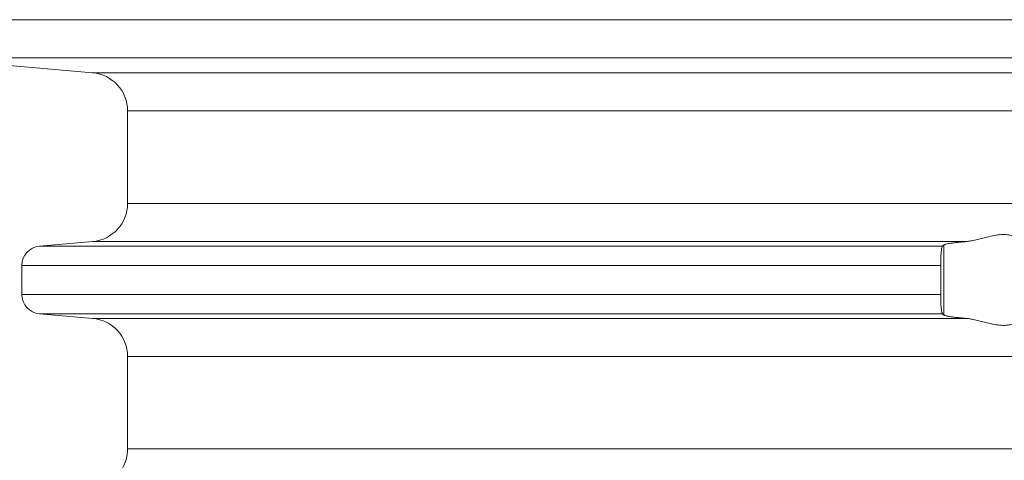
# Model space of a CAD drawing. Units: millimetres. Extents: x 2673 to 4786, y 0 to 1485.
# Drawn here: x 3494 to 3519, y 314 to 325 of the extents above; entities that cross this region are included whole.
import ezdxf

# ---------------------------------------------------------------- set-up
doc = ezdxf.new("R2010")
doc.units = ezdxf.units.MM
doc.layers.add('вспомогательный', color=140, linetype='Continuous', lineweight=20)

# ---------------------------------------------------------------- blocks, each defined once
blk = doc.blocks.new('HL85N-200__1', base_point=(-1294, -645.598262238238))
at = {"layer": 'вспомогательный', "linetype": 'Continuous'}
for p, q in [((-1242.5, -445.6149904412599), (-1125.5, -445.6149904412599)), ((-1237.162844257261, -446.9982622382394), (-1241.587155742748, -446.6111851393515)), ((-1241.587155742748, -446.6111851393515), (-1126.412844257252, -446.6111851393515)), ((-1130.837155742739, -446.9982622382394), (-1237.162844257261, -446.9982622382394)), ((-1236.250000000008, -450.4020675401464), (-1236.250000000008, -447.9944569363311)), ((-1131.749999999992, -447.9944569363311), (-1236.250000000008, -447.9944569363311)), ((-1131.749999999992, -450.4020675401464), (-1236.250000000008, -450.4020675401464)), ((-1237.162844257241, -451.3982622382382), (-1238.543577871374, -451.5190607768238)), ((-1214.425984014103, -451.3982622382382), (-1237.162844257241, -451.3982622382382)), ((-1215.034756182725, -451.5190607768238), (-1238.543577871374, -451.5190607768238)), ((-1214.996194698092, -453.3110553519394), (-1214.996194698092, -451.4854691245367)), ((-1215.080481404525, -452.0171581263217), (-1239, -452.0171581258697)), ((-1239, -452.0171581258697), (-1239, -452.7793663506064)), ((-1215.080481404525, -452.0171581263217), (-1215.080481404525, -452.7793663501546)), ((-1215.080481404525, -452.7793663501546), (-1239, -452.7793663506064)), ((-1237.162844257241, -453.3982622382381), (-1238.543577871374, -453.2774636996523)), ((-1215.034756182725, -453.2774636996523), (-1238.543577871374, -453.2774636996523)), ((-1214.425984014102, -453.3982622382382), (-1237.162844257241, -453.3982622382381)), ((-1236.249999999989, -456.8020675401464), (-1236.249999999989, -454.3944569363299)), ((-1131.750000000011, -454.3944569363299), (-1236.249999999989, -454.3944569363299)), ((-1131.750000000011, -456.8020675401464), (-1236.249999999989, -456.8020675401464))]:
    blk.add_line(p, q, dxfattribs=at)
for centre, radius, start, end in [((-1237.250000000008, -447.9944569363311), 1, 0, 85.00000000003891), ((-1237.249999999999, -450.4020675401568), 0.9999999999906156, 275.0000000006484, 5.9601e-10), ((-1238.5, -452.0171581258697), 0.5000000000000532, 95.00000000002542, 180), ((-1238.5, -452.7793663506064), 0.5, 180, 264.9999999999745), ((-1237.249999999989, -454.3944569363299), 1, 0, 84.99999999997458), ((-1237.249999999989, -456.8020675401464), 1.00000000000005, 275.0000000000257, 0)]:
    blk.add_arc(centre, radius, start, end, dxfattribs=at)
for points in [[(-1214.996194698092, -451.4854691245367), (-1214.973298158725, -451.4741103253368), (-1214.940076737857, -451.4644581353678), (-1214.880854509774, -451.4519972310803), (-1214.820165766759, -451.441876044592), (-1214.728539777633, -451.4291878230795), (-1214.64473703581, -451.4192910147582), (-1214.527091197394, -451.4072672710561), (-1214.425984014103, -451.3982622382382)], [(-1213.003805301906, -451.3807295577432), (-1213.026277290817, -451.3525402789227), (-1213.067641058964, -451.3186216558387), (-1213.126261674213, -451.283763202399), (-1213.204592034941, -451.2511680977958), (-1213.275954981135, -451.2317325928886), (-1213.339467349705, -451.2211629513542), (-1213.42082167253, -451.2154478519645), (-1213.501732794462, -451.2170890758198), (-1213.684732716946, -451.2408466911952), (-1213.874558692129, -451.2832052246799), (-1214.013795618886, -451.3184327470241), (-1214.154255030356, -451.3525788168948), (-1214.291267604006, -451.3804585200593), (-1214.425984014103, -451.3982622382382)], [(-1215.034756182725, -451.5190607768238), (-1215.043353314438, -451.534165765827), (-1215.051550230743, -451.5638934267964), (-1215.059356803839, -451.6091296010936), (-1215.066218466478, -451.6675944964203), (-1215.07116486871, -451.7265915721628), (-1215.074541578394, -451.7808583157672), (-1215.076630904457, -451.824801211292), (-1215.078307124831, -451.8713418618128), (-1215.079822098022, -451.9362471473194), (-1215.080481404525, -452.0171581263217)], [(-1214.996194698092, -451.4854691245367), (-1215.005838494598, -451.4938627127105), (-1215.015475511031, -451.5022552866597), (-1215.025143502063, -451.5106797181817), (-1215.034756182725, -451.5190607768238)], [(-1215.080481404525, -452.7793663501546), (-1215.080355277278, -452.8149050307623), (-1215.079824190192, -452.8601503753734), (-1215.078659085256, -452.9130929361327), (-1215.076630904457, -452.9717232651843), (-1215.072174641852, -453.0552597742276), (-1215.066218466478, -453.1289299800558), (-1215.059356803839, -453.187394875381), (-1215.051550230743, -453.2326310496798), (-1215.047490949602, -453.2493721048704), (-1215.043299483804, -453.2625021084585), (-1215.039060786952, -453.2718284058529), (-1215.034756182725, -453.2774636996523)], [(-1215.034756182725, -453.2774636996523), (-1215.025089356112, -453.2858919532128), (-1215.015475511031, -453.2942691898165), (-1215.005799020239, -453.3026961307128), (-1214.996194698092, -453.3110553519394)], [(-1214.425984014102, -453.3982622382382), (-1214.514386898104, -453.3904497829712), (-1214.587258089763, -453.3833427615313), (-1214.64473703581, -453.377233461718), (-1214.718193580308, -453.3686328438216), (-1214.776259600262, -453.3610292316044), (-1214.820165766758, -453.3546484318841), (-1214.873490075674, -453.3458609479565), (-1214.9127132313, -453.3382863286852), (-1214.940076737857, -453.3320663411084), (-1214.969557057981, -453.3237000358306), (-1214.987230585637, -453.3166794810377), (-1214.996194698092, -453.3110553519394)], [(-1214.425984014102, -453.3982622382382), (-1214.291267604011, -453.416065956416), (-1214.154255030355, -453.4439456595815), (-1214.013795618886, -453.478091729452), (-1213.874558692129, -453.5133192517964), (-1213.684732716948, -453.5556777852807), (-1213.501732794462, -453.5794354006565), (-1213.42082167254, -453.581076624512), (-1213.339467349705, -453.5753615251222), (-1213.275954981099, -453.56479188358), (-1213.204592034941, -453.5453563786805), (-1213.126261674214, -453.5127612740775), (-1213.067641058964, -453.4779028206375), (-1213.026277290817, -453.4439841975533), (-1213.003805301908, -453.4157949187328)]]:
    blk.add_spline(points, degree=3, dxfattribs=at)

msp = doc.modelspace()

# ---------------------------------------------------------------- block references
msp.add_blockref('HL85N-200__1', (3438.777056129157, 125.4506419031439))

doc.saveas('drawing.dxf')
